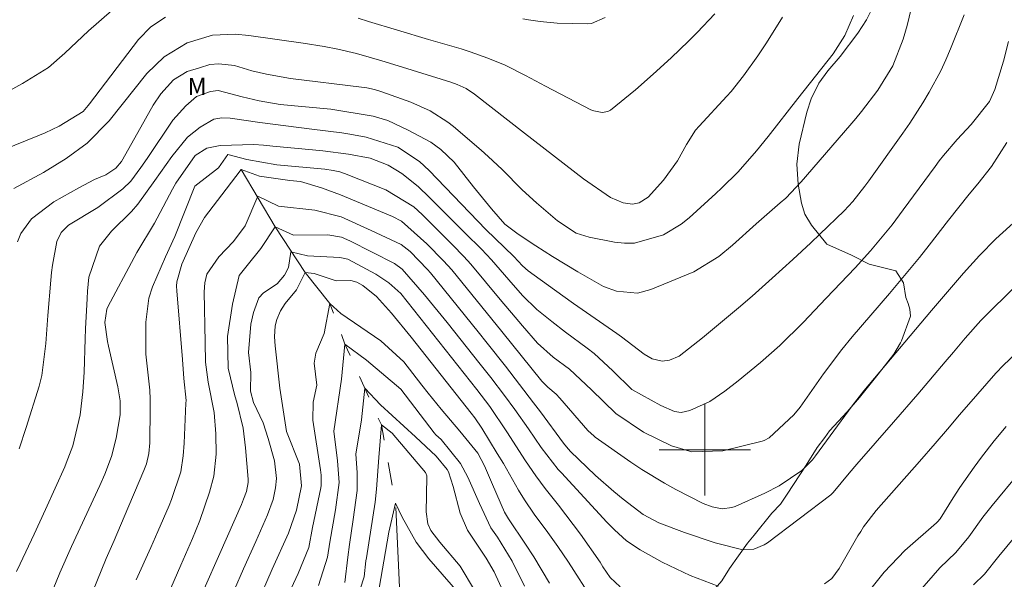
# Model space of a CAD drawing. Units: metres. Extents: x 287453 to 287969, y 1668251 to 1668816.
# Drawn here: x 287540 to 287626, y 1668589 to 1668638 of the extents above; entities that cross this region are included whole.
import ezdxf

# ---------------------------------------------------------------- set-up
doc = ezdxf.new("R2010")
doc.units = ezdxf.units.M
doc.header["$MEASUREMENT"] = 0
doc.linetypes.add('Intermitente', pattern=[48, 15, -2, 2, -2, 2, -2, 2, -2, 2, -2, 15])
for name, color, linetype, lineweight, true_color in [('Curvas_Intermediarias', 7, 'Continuous', 9, 0x783c14), ('Curvas_Mestras', 7, 'Continuous', 20, 0x783c14), ('Topon_Vegetacao', 7, 'Continuous', 9, 0x00ff33), ('Vegetacao', 7, 'Orla8', 9, 0x00ff33)]:
    doc.layers.add(name, color=color, linetype=linetype, lineweight=lineweight, true_color=true_color)
doc.layers.add('Malha_Coordenadas', color=7, linetype='Continuous', lineweight=15)
doc.layers.add('Rio_Intermitente', color=5, linetype='Intermitente', lineweight=9)
doc.styles.add('Arial', font='arial.ttf', dxfattribs={"height": 1.5})
doc.styles.get("Standard").update_dxf_attribs({"font": 'arial.ttf'})
doc.linetypes.add('Orla8', pattern='A,6,-0.5,["V",Standard,S=1,R=0,X=-0.5,Y=-1],-0.5,6,-0.5,["V",Standard,S=1,R=0,X=-0.5,Y=-1],-0.5', length=14)

msp = doc.modelspace()

# ---------------------------------------------------------------- linework, layer by layer
at = {"layer": 'Curvas_Intermediarias', "flags": 128}
for points, elevation in [([(287539.981, 1668600.084), (287540.599, 1668601.979), (287541.723, 1668605.591), (287541.967, 1668606.504), (287542.317, 1668609.316), (287542.487, 1668611.77), (287542.749, 1668614.847), (287542.818, 1668615.518), (287542.901, 1668616.187), (287543.272, 1668618.231), (287543.642, 1668619.044), (287544.308, 1668619.674), (287546.863, 1668621.21), (287549.066, 1668622.853), (287549.75, 1668623.537), (287550.628, 1668624.709), (287551.181, 1668625.516), (287553.421, 1668628.875), (287554.564, 1668630.117), (287555.509, 1668630.933), (287556.712, 1668631.363), (287557.384, 1668631.456), (287559.496, 1668630.904), (287560.983, 1668630.557), (287562.827, 1668630.238), (287567.248, 1668629.828), (287570.977, 1668629.219), (287572.24, 1668628.83), (287574.043, 1668627.995), (287576.014, 1668626.947), (287576.887, 1668626.308), (287578.047, 1668625.175), (287579.748, 1668623.019), (287581.32, 1668621.116), (287582.496, 1668619.771), (287583.66, 1668618.891), (287585.212, 1668617.871), (287586.663, 1668616.937), (287588.866, 1668615.578), (287591.122, 1668614.308), (287592.278, 1668613.894), (287594.092, 1668613.728), (287595.265, 1668614.031), (287599.025, 1668615.586), (287601.235, 1668616.919), (287602.43, 1668617.92), (287604.504, 1668619.781), (287606.595, 1668621.616), (287607.079, 1668622.052), (287608.439, 1668623.457), (287612.691, 1668628.402), (287613.206, 1668629.013), (287613.712, 1668629.629), (287615.146, 1668631.494), (287616.466, 1668633.631), (287617.359, 1668635.955), (287617.697, 1668637.154), (287618.21, 1668639.223)], 109), ([(287539.117, 1668631.431), (287540.281, 1668632.073), (287542.547, 1668633.476), (287543.963, 1668634.73), (287546.044, 1668636.677), (287548.083, 1668638.472)], 113), ([(287622.704, 1668638.079), (287621.509, 1668635.121), (287621.089, 1668634.143), (287620.642, 1668633.178), (287619.639, 1668631.302), (287619.09, 1668630.388), (287617.936, 1668628.598), (287617.329, 1668627.722), (287614.351, 1668623.544), (287614.015, 1668623.087), (287612.951, 1668621.76), (287612.19, 1668620.92), (287610.063, 1668618.874), (287609.279, 1668618.139), (287607.703, 1668616.68), (287605.902, 1668615.041), (287604.142, 1668613.468), (287602.955, 1668612.434), (287599.807, 1668609.816), (287597.74, 1668608.209), (287596.918, 1668607.864), (287596.276, 1668607.776), (287595.379, 1668607.986), (287594.683, 1668608.381), (287592.707, 1668609.889), (287592.302, 1668610.178), (287588.495, 1668612.828), (287586.827, 1668614.009), (287584.525, 1668615.673), (287584.028, 1668616.124), (287583.267, 1668616.944), (287580.838, 1668619.291), (287575.862, 1668624.472), (287575.033, 1668625.257), (287573.118, 1668626.504), (287570.343, 1668627.377), (287568.932, 1668627.649), (287568.221, 1668627.753), (287565.6, 1668628.087), (287563.328, 1668628.364), (287561.057, 1668628.655), (287558.443, 1668629.029), (287557.728, 1668629.069), (287557.03, 1668628.96), (287555.819, 1668628.248), (287554.718, 1668627.384), (287553.331, 1668625.675), (287551.864, 1668623.572), (287550.366, 1668621.5), (287549.8, 1668620.865), (287548.058, 1668619.149), (287547.01, 1668617.839), (287546.086, 1668615.112), (287545.968, 1668613.884), (287545.924, 1668613.27), (287545.783, 1668610.587), (287545.748, 1668609.722), (287545.671, 1668606.81), (287545.556, 1668605.084), (287545.33, 1668603.059), (287544.678, 1668600.354), (287544.093, 1668598.832), (287543.963, 1668598.533), (287542.28, 1668594.785), (287541.279, 1668592.625), (287540.067, 1668590.041), (287539.743, 1668589.366)], 108), ([(287569.66, 1668637.803), (287570.554, 1668637.512), (287573.084, 1668636.731), (287575.803, 1668635.93), (287578.66, 1668635.105), (287579.446, 1668634.855), (287581, 1668634.299), (287582.525, 1668633.669), (287584.298, 1668632.761), (287586.064, 1668631.832), (287590.032, 1668629.779), (287590.268, 1668629.678), (287591.016, 1668629.545), (287591.506, 1668629.635), (287591.728, 1668629.743), (287593.922, 1668631.53), (287595.481, 1668632.884), (287597.051, 1668634.32), (287598.569, 1668635.782), (287599.315, 1668636.526), (287600.873, 1668638.172)], 112), ([(287538.653, 1668626.304), (287541.626, 1668627.479), (287542.255, 1668627.742), (287543.487, 1668628.327), (287545.581, 1668629.636), (287546.011, 1668630.134), (287546.147, 1668630.306), (287550.431, 1668635.92), (287551.499, 1668637.029), (287552.783, 1668637.883)], 112), ([(287539.506, 1668622.882), (287542.104, 1668624.289), (287544.087, 1668625.52), (287545.943, 1668626.853), (287547.862, 1668628.799), (287548.999, 1668630.25), (287551.158, 1668632.951), (287552.668, 1668634.402), (287554.696, 1668635.644), (287556.903, 1668636.292), (287558.887, 1668636.399), (287560.083, 1668636.268), (287564.848, 1668635.597), (287566.673, 1668635.326), (287567.879, 1668635.093), (287569.509, 1668634.699), (287571.711, 1668634.067), (287573.52, 1668633.5), (287577.751, 1668632.193), (287578.304, 1668631.998), (287579.1, 1668631.625), (287579.832, 1668631.143), (287584.201, 1668627.735), (287589.382, 1668623.738), (287591.736, 1668622.089), (287592.863, 1668621.617), (287593.656, 1668621.506), (287594.254, 1668621.639), (287595.042, 1668622.133), (287596.366, 1668623.614), (287597.605, 1668625.318), (287598.387, 1668626.749), (287599.171, 1668627.979), (287599.487, 1668628.347), (287601.918, 1668630.952), (287602.306, 1668631.384), (287603.385, 1668632.751), (287604.646, 1668634.505), (287605.409, 1668635.643), (287606.793, 1668637.873)], 111), ([(287584.076, 1668637.748), (287584.574, 1668637.657), (287585.574, 1668637.503), (287587.085, 1668637.36), (287589.759, 1668637.298), (287590.078, 1668637.339), (287591.264, 1668637.841)], 113), ([(287542.416, 1668586.545), (287543.542, 1668589.247), (287544.554, 1668591.544), (287547.033, 1668596.879), (287547.477, 1668597.887), (287548.056, 1668599.434), (287548.469, 1668601.031), (287548.819, 1668603.08), (287548.809, 1668604.306), (287548.62, 1668605.519), (287547.802, 1668609.075), (287547.718, 1668609.488), (287547.467, 1668611.151), (287547.638, 1668612.316), (287547.736, 1668612.532), (287550.038, 1668616.831), (287550.28, 1668617.27), (287551.829, 1668619.847), (287552.069, 1668620.288), (287553.407, 1668622.831), (287553.694, 1668623.353), (287555.378, 1668625.781), (287556.4, 1668626.401), (287557.568, 1668626.646), (287560.522, 1668626.728), (287561.358, 1668626.676), (287562.193, 1668626.603), (287565.642, 1668626.281), (287566.552, 1668626.188), (287568.82, 1668625.888), (287570.71, 1668625.553), (287572.289, 1668624.93), (287573.475, 1668624.199), (287574.9, 1668623.054), (287575.906, 1668622.108), (287579.005, 1668618.984), (287580.436, 1668617.566), (287581.322, 1668616.634), (287582.839, 1668614.876), (287584.025, 1668613.532), (287585.303, 1668612.281), (287586.597, 1668611.237), (287587.795, 1668610.32), (287589.704, 1668608.912), (287590.298, 1668608.45), (287591.948, 1668606.918), (287593.597, 1668605.289), (287596.158, 1668603.88), (287597.328, 1668603.353), (287597.935, 1668603.29), (287598.684, 1668603.445), (287600.44, 1668604.254), (287601.736, 1668605.153), (287602.925, 1668606.063), (287604.866, 1668607.646), (287606.559, 1668609.138), (287608.604, 1668611.151), (287610.614, 1668613.294), (287613.151, 1668615.945), (287614.503, 1668617.416), (287616.389, 1668619.713), (287617.371, 1668621.029), (287620.149, 1668624.817), (287620.514, 1668625.301), (287620.887, 1668625.779), (287622.071, 1668627.161), (287623.317, 1668628.489), (287624.924, 1668630.511), (287625.369, 1668631.561), (287626.146, 1668634.032), (287626.564, 1668635.754)], 107), ([(287546.383, 1668587.541), (287547.606, 1668590.501), (287548.291, 1668592.071), (287549.176, 1668594.137), (287550.895, 1668598.208), (287551.009, 1668598.499), (287551.112, 1668598.794), (287551.337, 1668599.703), (287551.423, 1668600.633), (287551.456, 1668603.642), (287551.445, 1668604.435), (287551.41, 1668605.227), (287551.07, 1668608.379), (287551.073, 1668611.191), (287551.339, 1668613.272), (287551.638, 1668614.274), (287552.777, 1668616.891), (287553.609, 1668618.693), (287555.358, 1668623.1), (287557.438, 1668624.705), (287558.24, 1668625.869), (287559.915, 1668625.43), (287562.519, 1668624.959), (287566.74, 1668624.566), (287567.461, 1668624.466), (287568.048, 1668624.329), (287568.447, 1668624.193), (287572.071, 1668622.777), (287574.534, 1668621.274), (287575.245, 1668620.618), (287577.905, 1668617.941), (287578.899, 1668616.935), (287579.514, 1668616.264), (287582.094, 1668613.166), (287583.387, 1668611.627), (287584.036, 1668610.859), (287585.36, 1668609.35), (287586.727, 1668608.134), (287588.162, 1668607.056), (287590.077, 1668605.274), (287592.194, 1668603.202), (287594.639, 1668601.568), (287597.077, 1668600.362), (287598.871, 1668599.845), (287601.578, 1668599.932), (287605.028, 1668600.776), (287605.19, 1668600.826), (287605.635, 1668601.073), (287607.774, 1668603.069), (287608.355, 1668603.749), (287609.162, 1668604.919), (287610.395, 1668606.656), (287611.99, 1668608.781), (287612.896, 1668609.895), (287616.161, 1668613.687), (287617.048, 1668614.733), (287618.785, 1668616.855), (287619.634, 1668617.931), (287621.316, 1668620.098), (287623.142, 1668622.395), (287623.887, 1668623.289), (287625.082, 1668624.803), (287626.418, 1668626.91)], 106), ([(287627.369, 1668614.496), (287624.164, 1668611.324), (287622.787, 1668609.79), (287621.773, 1668608.568), (287621.039, 1668607.7), (287618.633, 1668604.884), (287616.521, 1668602.444), (287613.291, 1668598.763), (287612.623, 1668597.982), (287611.241, 1668596.264), (287611.021, 1668596.066), (287605.469, 1668591.869), (287605.193, 1668591.686), (287604.285, 1668591.306), (287603.311, 1668591.257), (287600.909, 1668591.88), (287598.229, 1668592.761), (287595.964, 1668593.627), (287594.602, 1668594.357), (287592.848, 1668595.704), (287592.028, 1668596.375), (287590.435, 1668597.771), (287589.662, 1668598.495), (287588.233, 1668599.877), (287587.88, 1668600.275), (287587.635, 1668600.591), (287585.614, 1668603.331), (287585.014, 1668604.134), (287582.537, 1668607.33), (287580.949, 1668609.34), (287580.148, 1668610.34), (287575.996, 1668615.491), (287575.714, 1668615.805), (287574.204, 1668617.356), (287573.43, 1668617.996), (287570.779, 1668619.218), (287568.159, 1668620.39), (287565.852, 1668620.992), (287562.678, 1668621.35), (287560.858, 1668622.226), (287559.763, 1668619.605), (287558.736, 1668618.236), (287557.468, 1668616.896), (287556.392, 1668615.378), (287556.22, 1668614.617), (287556.184, 1668613.825), (287556.261, 1668609.419), (287556.302, 1668607.674), (287556.513, 1668605.945), (287557.042, 1668603.277), (287557.187, 1668601.404), (287557.217, 1668599.645), (287557.022, 1668597.71), (287556.653, 1668596.3), (287555.801, 1668593.827), (287555.425, 1668592.885), (287555.161, 1668592.262), (287554.137, 1668589.919), (287553.245, 1668587.903)], 104), ([(287556.184, 1668587.835), (287557.538, 1668590.932), (287559.432, 1668595.229), (287559.626, 1668595.689), (287559.887, 1668596.368), (287560.02, 1668597.161), (287560.01, 1668597.431), (287559.793, 1668600.18), (287559.584, 1668601.903), (287559.019, 1668604.169), (287558.853, 1668604.739), (287558.265, 1668607.15), (287558.203, 1668609.92), (287558.665, 1668612.749), (287559.242, 1668615.276), (287559.938, 1668616.153), (287561.145, 1668617.638), (287562.384, 1668619.53), (287563.986, 1668618.8), (287566.988, 1668618.839), (287568.179, 1668618.62), (287568.929, 1668618.31), (287572.828, 1668616.325), (287573.517, 1668615.827), (287575.468, 1668613.57), (287577.43, 1668611.146), (287580.334, 1668607.515), (287581.263, 1668606.336), (287582.462, 1668604.762), (287583.374, 1668603.526), (287584.552, 1668601.85), (287585.671, 1668600.218), (287587.168, 1668598.296), (287587.44, 1668597.994), (287591.415, 1668593.689), (287592.081, 1668593.003), (287593.147, 1668592.046), (287594.331, 1668591.248), (287596.27, 1668590.179), (287598.706, 1668589.009), (287601.15, 1668588.088)], 103), ([(287558.04, 1668585.989), (287559.626, 1668589.601), (287560.689, 1668591.977), (287561.71, 1668594.308), (287562.211, 1668595.651), (287562.413, 1668596.683), (287562.511, 1668597.511), (287562.316, 1668599.049), (287561.773, 1668601), (287561.349, 1668602.36), (287560.477, 1668604.161), (287560.214, 1668605.144), (287560.26, 1668606.789), (287560.043, 1668608.537), (287560.264, 1668611.013), (287560.481, 1668612.025), (287560.961, 1668613.309), (287561.371, 1668613.755), (287562.562, 1668614.536), (287563.198, 1668615.291), (287563.546, 1668615.961), (287563.766, 1668617.344), (287565.222, 1668616.978), (287568.041, 1668616.83), (287568.753, 1668616.705), (287571.208, 1668615.395), (287572.328, 1668614.634), (287573.386, 1668613.702), (287580.044, 1668605.279), (287581.186, 1668603.789), (287582.655, 1668601.598), (287584.306, 1668599.042), (287585.212, 1668597.722), (287586.018, 1668596.632), (287587.19, 1668595.156), (287588.479, 1668593.489), (287589.101, 1668592.638), (287590.823, 1668590.181), (287591.082, 1668589.771), (287591.716, 1668588.846), (287592.58, 1668588.017)], 102), ([(287559.491, 1668583.506), (287562.131, 1668589.561), (287563.567, 1668592.707), (287564.251, 1668594.741), (287564.698, 1668596.86), (287564.52, 1668598.75), (287563.381, 1668601.625), (287562.807, 1668605.403), (287562.374, 1668609.117), (287562.325, 1668609.907), (287562.375, 1668610.865), (287562.535, 1668611.427), (287562.859, 1668612.187), (287563.251, 1668612.83), (287564.265, 1668614.014), (287565.002, 1668615.522), (287565.803, 1668615.449), (287567.73, 1668614.807), (287568.997, 1668614.842), (287569.541, 1668614.677), (287570.061, 1668614.389), (287571.254, 1668613.433), (287572.57, 1668611.971), (287574.291, 1668609.88), (287579.53, 1668603.233), (287579.86, 1668602.799), (287580.487, 1668601.909), (287581.833, 1668599.699), (287582.36, 1668598.807), (287583.69, 1668596.485), (287584.209, 1668595.626), (287585.062, 1668594.386), (287586.268, 1668592.784), (287587.138, 1668591.558), (287588.05, 1668590.184), (287590.185, 1668586.845)], 101), ([(287584.218, 1668588.087), (287583.126, 1668590.27), (287581.841, 1668592.352), (287581.275, 1668593.178), (287580.262, 1668595.306), (287579.263, 1668597.604), (287578.609, 1668598.803), (287576.906, 1668600.904), (287576.447, 1668601.332), (287576.303, 1668601.504), (287573.375, 1668605.316), (287570.382, 1668607.871), (287568.49, 1668609.256), (287568.196, 1668606.198), (287567.516, 1668601.645), (287567.844, 1668599.046), (287567.999, 1668597.165), (287567.656, 1668594.766), (287567.174, 1668591.919), (287566.966, 1668590.63), (287566.189, 1668588.141)], 99), ([(287610.475, 1668588.274), (287611.115, 1668588.752), (287611.762, 1668589.628), (287613.404, 1668592.482), (287613.639, 1668592.872), (287613.884, 1668593.256), (287614.982, 1668594.711), (287618.792, 1668598.988), (287620.165, 1668600.564), (287621.23, 1668601.81), (287622.286, 1668603.062), (287623.893, 1668604.922), (287625.482, 1668606.719), (287626.147, 1668607.418), (287627.199, 1668608.41)], 103), ([(287582.34, 1668587.608), (287581.556, 1668589.339), (287580.87, 1668590.526), (287579.214, 1668592.993), (287578.571, 1668594.459), (287577.967, 1668596.797), (287577.561, 1668598.071), (287577.455, 1668598.303), (287576.485, 1668599.442), (287574.68, 1668601.149), (287571.616, 1668603.938), (287570.234, 1668605.395), (287569.94, 1668602.629), (287569.446, 1668599.619), (287569.553, 1668598.034), (287569.573, 1668596.451), (287569.207, 1668593.901), (287568.883, 1668591.737), (287568.733, 1668590.623), (287568.495, 1668588.389)], 98), ([(287579.826, 1668587.74), (287578.567, 1668589.835), (287576.812, 1668591.916), (287576.001, 1668592.938), (287575.738, 1668593.546), (287575.597, 1668594.578), (287575.644, 1668596.009), (287575.649, 1668597.723), (287575.581, 1668597.956), (287575.54, 1668598.027), (287572.633, 1668601.461), (287571.687, 1668602.19), (287571.466, 1668599.35), (287571.246, 1668596.554), (287571.145, 1668595.433), (287570.368, 1668590.554), (287570.328, 1668590.28), (287570.163, 1668588.906), (287569.825, 1668587.803)], 97), ([(287612.685, 1668585.529), (287615.688, 1668589.305), (287617.503, 1668591.212), (287620.274, 1668593.633), (287620.371, 1668593.722), (287620.586, 1668593.965), (287621.737, 1668595.809), (287622.324, 1668596.723), (287623.561, 1668598.507), (287624.212, 1668599.377), (287625.332, 1668600.811), (287626.383, 1668602.044)], 102), ([(287618.602, 1668587.423), (287620.557, 1668589.687), (287621.962, 1668591.029), (287623.094, 1668592.393), (287624.342, 1668594.119), (287625.142, 1668595.126), (287627.519, 1668597.994)], 101), ([(287571.347, 1668587.06), (287572.333, 1668592.796), (287572.918, 1668595.344), (287573.499, 1668594.105), (287574.735, 1668591.92), (287575.825, 1668590.462), (287578.968, 1668586.888)], 96)]:
    msp.add_lwpolyline(points, dxfattribs=dict(at, elevation=elevation))
at = {"layer": 'Curvas_Mestras', "flags": 128}
for points, elevation in [([(287613.006, 1668638.018), (287612.255, 1668636.272), (287611.244, 1668634.661), (287608.143, 1668630.769), (287605.544, 1668627.441), (287604.527, 1668626.176), (287602.909, 1668624.351), (287601.467, 1668622.912), (287600.97, 1668622.45), (287598.614, 1668620.314), (287597.915, 1668619.75), (287596.392, 1668618.828), (287593.846, 1668618.091), (287592.969, 1668618.092), (287592.085, 1668618.187), (287589.864, 1668618.614), (287588.745, 1668618.972), (287587.098, 1668620.043), (287585.252, 1668621.634), (287584.013, 1668622.756), (287582.244, 1668624.534), (287581.031, 1668625.684), (287580.405, 1668626.237), (287577.995, 1668628.298), (287577.513, 1668628.683), (287575.956, 1668629.674), (287574.268, 1668630.438), (287571.726, 1668631.345), (287571.069, 1668631.547), (287570.399, 1668631.698), (287569.947, 1668631.765), (287563.737, 1668632.516), (287561.616, 1668632.891), (287560.354, 1668633.181), (287558.832, 1668633.649), (287557.453, 1668633.804), (287556.661, 1668633.725), (287555.766, 1668633.459), (287554.669, 1668633.112), (287553.494, 1668632.398), (287552.38, 1668631.161), (287551.704, 1668630.174), (287550.373, 1668627.783), (287548.931, 1668625.248), (287548.453, 1668624.66), (287547.557, 1668624.066), (287546.586, 1668623.679), (287545.197, 1668622.951), (287543.011, 1668621.723), (287541.064, 1668620.221), (287540.124, 1668618.938), (287539.838, 1668618.203)], 110), ([(287628.201, 1668620.966), (287625.484, 1668618.479), (287624.033, 1668617.015), (287622.65, 1668615.487), (287619.828, 1668612.194), (287613.902, 1668605.173), (287612.888, 1668603.869), (287609.676, 1668599.476), (287609.408, 1668599.127), (287608.475, 1668598.206), (287606.505, 1668596.851), (287605.248, 1668596.207), (287602.646, 1668595.047), (287602.37, 1668594.949), (287601.509, 1668594.851), (287600.642, 1668595.016), (287599.864, 1668595.311), (287597.466, 1668596.524), (287596.456, 1668597.084), (287594.487, 1668598.29), (287593.529, 1668598.935), (287590.404, 1668601.125), (287590.304, 1668601.198), (287589.757, 1668601.696), (287587.296, 1668604.545), (287586.98, 1668604.889), (287586.251, 1668605.482), (287585.716, 1668606.027), (287582.239, 1668610.36), (287577.845, 1668615.76), (287577.119, 1668616.567), (287575.667, 1668618.04), (287573.447, 1668620.025), (287572.653, 1668620.435), (287568.1, 1668622.337), (287566.433, 1668622.955), (287564.6, 1668623.496), (287563.68, 1668623.591), (287561.005, 1668623.973), (287559.404, 1668624.557), (287558.092, 1668622.811), (287556.21, 1668620.354), (287555.435, 1668618.996), (287554.205, 1668616.275), (287553.781, 1668614.729), (287553.761, 1668614.332), (287553.771, 1668613.931), (287554.272, 1668607.911), (287554.394, 1668606.245), (287554.582, 1668604.322), (287554.578, 1668604.096), (287554.409, 1668600.595), (287554.338, 1668599.486), (287554.12, 1668598.087), (287553.305, 1668595.661), (287553.094, 1668595.133), (287552.118, 1668592.86), (287551.499, 1668591.45), (287550.231, 1668588.643)], 105), ([(287563.146, 1668586.499), (287564.414, 1668589.183), (287565.331, 1668591.456), (287565.656, 1668593.221), (287566.372, 1668596.673), (287566.41, 1668596.898), (287566.412, 1668597.807), (287566.36, 1668598.263), (287565.695, 1668602.607), (287565.713, 1668604.188), (287566.025, 1668605.656), (287565.794, 1668607.584), (287565.941, 1668608.458), (287566.671, 1668610.205), (287567.183, 1668612.826), (287568.129, 1668611.951), (287571.635, 1668609.545), (287573.64, 1668607.714), (287575.231, 1668605.684), (287575.79, 1668604.98), (287576.922, 1668603.583), (287578.543, 1668601.647), (287580.127, 1668599.725), (287580.72, 1668598.614), (287581.403, 1668596.971), (287582.449, 1668594.564), (287582.802, 1668593.958), (287584.311, 1668591.758), (287585.042, 1668590.644), (287586.389, 1668588.349)], 100), ([(287623.51, 1668588.196), (287624.482, 1668589.132), (287625.723, 1668590.708), (287627.119, 1668592.381)], 100)]:
    msp.add_lwpolyline(points, dxfattribs=dict(at, elevation=elevation))
at = {"layer": 'Malha_Coordenadas', "flags": 128}
for points in [[(287600, 1668604), (287600, 1668596)], [(287604, 1668600), (287596, 1668600)]]:
    msp.add_lwpolyline(points, dxfattribs=at)
at = {"layer": 'Rio_Intermitente', "flags": 128}
msp.add_lwpolyline([(287559.404, 1668624.557), (287562.384, 1668619.53), (287565.002, 1668615.522), (287567.183, 1668612.826), (287568.49, 1668609.256), (287571.687, 1668602.19), (287572.918, 1668595.344), (287573.274, 1668587.989), (287574.07, 1668583.328), (287574.359, 1668580.27), (287574.571, 1668574.298), (287575.362, 1668564.904), (287575.868, 1668561.19), (287577.901, 1668555.8), (287581.971, 1668548.368), (287586.697, 1668540.936), (287588.733, 1668538.24), (287591.133, 1668535.616), (287592.369, 1668533.503), (287594.987, 1668530.66), (287596.949, 1668526.508), (287598.616, 1668521.825)], dxfattribs=at)
at = {"layer": 'Vegetacao', "flags": 128}
msp.add_lwpolyline([(287469.643, 1668628.95), (287469.965, 1668629.173), (287471.71, 1668630.339), (287473.632, 1668631.176), (287474.542, 1668631.759), (287475.438, 1668632.039), (287477.354, 1668633.496), (287479.271, 1668634.623), (287481.518, 1668635.75), (287484.163, 1668636.944), (287486.477, 1668638.137), (287488.658, 1668639), (287491.832, 1668640.195), (287494.873, 1668641.521), (287497.782, 1668642.782), (287499.964, 1668643.578), (287502.344, 1668644.573), (287504.833, 1668645.525), (287505.946, 1668646.017), (287507.963, 1668647.16), (287510.145, 1668648.155), (287512.393, 1668648.951), (287514.971, 1668649.946), (287518.145, 1668651.141), (287520.525, 1668652.136), (287521.913, 1668652.799), (287523.896, 1668653.926), (287524.954, 1668654.457), (287527.333, 1668655.915), (287529.911, 1668657.638), (287532.026, 1668659.029), (287534.009, 1668660.355), (287535.925, 1668661.614), (287536.851, 1668662.343), (287538.767, 1668663.536), (287539.759, 1668664.066), (287541.609, 1668665.457), (287542.402, 1668666.186), (287544.451, 1668667.445), (287546.236, 1668668.572), (287548.153, 1668669.434), (287549.078, 1668669.964), (287550.929, 1668671.356), (287551.788, 1668672.018), (287552.382, 1668672.879), (287552.844, 1668673.938), (287552.909, 1668675.062), (287552.841, 1668676.253), (287552.111, 1668678.567), (287551.513, 1668680.683), (287551.048, 1668681.873), (287550.716, 1668683.063), (287550.515, 1668685.511), (287550.513, 1668686.635), (287550.841, 1668688.818), (287551.103, 1668691.001), (287551.367, 1668691.994), (287551.829, 1668692.921), (287552.158, 1668693.913), (287552.818, 1668694.972), (287554.536, 1668696.827), (287556.188, 1668698.284), (287558.369, 1668699.477), (287560.352, 1668700.339), (287561.741, 1668700.804), (287564.452, 1668701.337), (287565.643, 1668701.603), (287567.692, 1668702.267), (287569.808, 1668703.261), (287570.667, 1668703.924), (287571.526, 1668704.454), (287572.187, 1668705.249), (287572.779, 1668707.3), (287572.976, 1668708.755), (287572.973, 1668711.269), (287572.971, 1668712.526), (287573.366, 1668714.709), (287573.629, 1668715.834), (287574.024, 1668717.025), (287574.684, 1668718.349), (287575.543, 1668719.276), (287576.534, 1668720.071), (287577.459, 1668720.667), (287579.509, 1668721.728), (287581.757, 1668722.657), (287583.938, 1668723.652), (287585.194, 1668724.183), (287587.575, 1668724.913), (287589.69, 1668725.643), (287590.749, 1668725.843), (287593.063, 1668726.573), (287594.385, 1668726.84), (287596.568, 1668727.041), (287598.949, 1668727.308), (287601.529, 1668727.444), (287603.91, 1668727.447), (287606.489, 1668727.45), (287608.474, 1668727.452), (287609.863, 1668727.652), (287612.772, 1668728.384), (287614.765, 1668728.799), (287615.961, 1668728.95), (287618.256, 1668729.372), (287619.38, 1668729.506), (287621.827, 1668730.038), (287622.819, 1668730.37), (287623.811, 1668730.503), (287624.869, 1668730.571), (287625.861, 1668730.704), (287626.787, 1668731.102), (287627.779, 1668731.302), (287628.837, 1668731.303), (287629.961, 1668731.569), (287632.607, 1668731.638), (287635.121, 1668731.641), (287637.502, 1668731.644), (287638.56, 1668731.646), (287640.825, 1668732.099), (287639.759, 1668728.494), (287638.472, 1668721.958), (287637.354, 1668714.72), (287635.982, 1668708.889), (287635.591, 1668706.128), (287635.549, 1668703.154), (287635.371, 1668700.925), (287635.342, 1668699.72), (287635.208, 1668698.575), (287634.759, 1668696.345), (287634.595, 1668695.2), (287634.521, 1668694.115), (287634.567, 1668693.016), (287635.112, 1668691.058), (287633.5, 1668689.082), (287631.993, 1668687.432), (287630.393, 1668685.773), (287630.005, 1668685.286), (287628.937, 1668683.632), (287627.773, 1668682.076), (287626.996, 1668681.005), (287625.637, 1668679.351), (287624.764, 1668678.183), (287624.085, 1668676.627), (287623.698, 1668675.46), (287623.116, 1668674.098), (287622.826, 1668673.126), (287622.632, 1668672.25), (287622.051, 1668670.403), (287621.858, 1668669.333), (287621.277, 1668667.485), (287620.307, 1668665.443), (287619.046, 1668663.108), (287618.562, 1668662.038), (287618.272, 1668660.093), (287618.273, 1668659.218), (287618.178, 1668658.149), (287617.887, 1668657.25), (287617.56, 1668654.833), (287617.062, 1668652.336), (287615.996, 1668649.807), (287615.511, 1668648.737), (287615.124, 1668647.278), (287615.028, 1668646.014), (287615.031, 1668643.39), (287615.035, 1668640.668), (287614.939, 1668639.598), (287614.648, 1668638.626), (287614.163, 1668637.653), (287613.387, 1668636.485), (287611.834, 1668634.442), (287610.766, 1668633.177), (287609.99, 1668632.106), (287609.311, 1668630.745), (287608.924, 1668629.578), (287608.246, 1668626.757), (287608.054, 1668625.007), (287608.154, 1668623.258), (287608.447, 1668621.605), (287608.74, 1668620.634), (287609.325, 1668619.662), (287610.688, 1668618.011), (287612.827, 1668617.042), (287614.384, 1668616.266), (287616.718, 1668615.685), (287617.4, 1668614.617), (287617.596, 1668613.353), (287617.791, 1668612.831), (287617.936, 1668612.321), (287617.986, 1668611.701), (287617.211, 1668609.561), (287617.114, 1668609.367), (287616.532, 1668608.394), (287615.173, 1668606.642), (287613.523, 1668604.599), (287612.455, 1668603.334), (287610.902, 1668601.679), (287610.514, 1668601.095), (287609.834, 1668600.22), (287608.864, 1668598.663), (287607.215, 1668596.133), (287606.632, 1668595.258), (287605.856, 1668594.479), (287604.303, 1668592.533), (287603.72, 1668591.852), (287602.167, 1668589.614), (287601.488, 1668588.544), (287600.906, 1668587.862), (287600.129, 1668587.084), (287599.158, 1668586.305), (287598.381, 1668585.332), (287597.412, 1668583.289), (287596.54, 1668580.469), (287595.958, 1668579.69), (287594.791, 1668579.689), (287594.305, 1668579.591), (287593.821, 1668578.229), (287593.338, 1668575.604), (287593.145, 1668574.243), (287592.955, 1668571.034), (287592.861, 1668568.021), (287592.863, 1668566.562), (287592.575, 1668563.743), (287592.383, 1668561.507), (287592.19, 1668560.048), (287592.096, 1668557.326), (287592.099, 1668554.993), (287592.102, 1668552.66), (287592.105, 1668550.229), (287592.108, 1668548.09), (287592.11, 1668545.952), (287592.406, 1668543.036), (287593.089, 1668540.217), (287593.48, 1668539.148), (287594.454, 1668537.4), (287595.233, 1668535.942), (287595.818, 1668535.068), (287596.499, 1668534.388), (287597.084, 1668533.514), (287598.835, 1668531.864), (287599.322, 1668531.475), (287600.879, 1668529.922), (287601.561, 1668529.145), (287602.145, 1668528.271), (287602.34, 1668527.688), (287602.732, 1668525.452), (287602.928, 1668524.383), (287603.22, 1668523.411), (287603.415, 1668522.926), (287603.708, 1668521.954), (287603.903, 1668521.468), (287604.391, 1668520.496), (287604.78, 1668519.914), (287605.753, 1668519.331), (287607.017, 1668519.236), (287609.447, 1668519.239), (287610.614, 1668519.337), (287611.683, 1668519.63), (287612.752, 1668519.826), (287613.918, 1668520.314), (287615.375, 1668521.093), (287618.289, 1668523.138), (287620.038, 1668524.307), (287621.106, 1668524.794), (287623.244, 1668525.575), (287625.479, 1668526.355), (287626.451, 1668526.745), (287627.908, 1668527.525), (287628.296, 1668528.497), (287627.226, 1668528.496), (287627.031, 1668528.982), (287627.808, 1668529.663), (287628.78, 1668530.345), (287630.333, 1668531.999), (287631.401, 1668533.07), (287632.858, 1668534.336), (287633.926, 1668535.018), (287636.355, 1668536.284), (287637.521, 1668536.869), (287638.59, 1668537.551), (287641.504, 1668539.013), (287643.933, 1668540.085), (287646.945, 1668541.45), (287648.306, 1668542.035), (287651.124, 1668542.913), (287653.165, 1668543.499), (287655.4, 1668543.988), (287657.733, 1668544.379), (287659.871, 1668544.771), (287660.94, 1668544.967), (287662.884, 1668545.552), (287665.799, 1668546.139), (287667.646, 1668546.336), (287671.535, 1668546.341), (287674.354, 1668546.344), (287676.104, 1668546.249), (287678.438, 1668545.96), (287681.841, 1668545.575), (287683.785, 1668545.383), (287685.73, 1668544.997), (287687.286, 1668544.513), (287688.55, 1668544.32), (287689.231, 1668544.321), (287690.244, 1668544.04), (287690.471, 1668542.914), (287690.922, 1668541.844), (287692.051, 1668539.818), (287693.462, 1668537.736), (287694.252, 1668536.723), (287695.041, 1668535.879), (287696, 1668535.148), (287697.916, 1668534.024), (287699.889, 1668533.069), (287701.016, 1668532.451), (287702.932, 1668531.158), (287703.947, 1668530.483), (287704.905, 1668529.977), (287706.088, 1668529.585), (287707.553, 1668529.305), (287708.567, 1668529.024), (287709.582, 1668528.575), (287711.273, 1668527.225), (287712.288, 1668526.326), (287713.247, 1668525.257), (287714.036, 1668524.187), (287715.222, 1668522.218), (287716.688, 1668520.248), (287717.309, 1668519.404), (287717.986, 1668518.616), (287719.057, 1668517.716), (287721.199, 1668516.48), (287723.397, 1668515.3), (287724.411, 1668515.076), (287726.664, 1668515.022), (287727.959, 1668514.911), (287729.086, 1668514.631), (287731.171, 1668513.901), (287733.932, 1668513.285), (287736.242, 1668512.781), (287737.594, 1668512.388), (287739.679, 1668511.49), (287740.637, 1668511.097), (287741.932, 1668510.929), (287744.129, 1668510.932), (287745.143, 1668510.99), (287747.226, 1668511.33), (287748.465, 1668511.501), (287750.718, 1668511.616), (287751.394, 1668511.673), (287753.42, 1668512.464), (287754.321, 1668512.972), (287755.278, 1668513.649), (287755.952, 1668514.495), (287756.684, 1668515.228), (287758.824, 1668515.399), (287759.837, 1668515.513), (287761.865, 1668515.516), (287763.893, 1668515.518), (287766.089, 1668515.521), (287767.216, 1668515.353), (287768.118, 1668514.848), (287768.963, 1668514.285), (287770.598, 1668512.767), (287771.388, 1668512.092), (287773.192, 1668510.911), (287774.263, 1668510.237), (287776.067, 1668508.831), (287777.025, 1668508.212), (287778.998, 1668507.088), (287780.858, 1668505.626), (287781.591, 1668504.782), (287782.833, 1668502.587), (287783.568, 1668500.504), (287784.134, 1668498.421), (287784.981, 1668496.282), (287785.998, 1668493.974), (287787.352, 1668491.441), (287788.651, 1668488.964), (287789.328, 1668487.726), (287790.682, 1668485.869), (287791.98, 1668484.181), (287793.221, 1668482.38), (287794.519, 1668480.467), (287795.648, 1668478.609), (287796.325, 1668477.089), (287797.004, 1668475.006), (287797.399, 1668474.049), (287797.909, 1668471.966), (287798.023, 1668470.896), (287798.025, 1668468.643), (287798.028, 1668466.447), (287797.975, 1668464.081), (287798.034, 1668461.884), (287798.373, 1668460.871), (287798.881, 1668459.858), (287799.841, 1668457.606), (287800.858, 1668455.298), (287802.156, 1668453.103), (287803.735, 1668451.134), (287805.427, 1668449.164), (287806.048, 1668448.32), (287807.515, 1668445.844), (287807.967, 1668444.662), (287808.365, 1668442.353), (287808.762, 1668440.044), (287809.159, 1668437.623), (287809.669, 1668435.202), (287810.291, 1668432.893), (287810.801, 1668430.81), (287810.859, 1668429.402), (287810.806, 1668426.698), (287810.807, 1668425.628), (287811.146, 1668424.558), (287811.992, 1668423.996), (287812.95, 1668423.547), (287815.034, 1668423.493), (287816.329, 1668423.664), (287817.399, 1668424.115), (287818.411, 1668424.905), (287819.199, 1668425.807), (287820.604, 1668427.949), (287821.672, 1668430.147), (287822.514, 1668432.289), (287823.637, 1668434.824), (287824.985, 1668437.868), (287826.277, 1668440.742), (287826.782, 1668442.094), (287827.399, 1668444.404), (287827.903, 1668446.545), (287828.746, 1668448.63), (287829.139, 1668449.588), (287829.419, 1668450.996), (287829.416, 1668453.193), (287829.415, 1668453.643), (287829.696, 1668454.77), (287830.314, 1668455.616), (287832.058, 1668457.308), (287833.296, 1668458.492), (287835.209, 1668460.071), (287836.222, 1668460.974), (287837.121, 1668462.101), (287837.74, 1668463.003), (287838.245, 1668464.018), (287838.526, 1668465.313), (287838.468, 1668466.496), (287838.297, 1668467.735), (287838.071, 1668468.805), (287837.732, 1668469.762), (287837.167, 1668470.831), (287836.378, 1668471.619), (287835.25, 1668472.575), (287834.348, 1668473.531), (287833.22, 1668474.318), (287831.304, 1668475.274), (287830.402, 1668476.005), (287829.894, 1668476.905), (287829.836, 1668477.919), (287829.891, 1668479.045), (287830.115, 1668480.06), (287831.071, 1668481.976), (287832.363, 1668484.118), (287832.982, 1668485.245), (287833.262, 1668486.315), (287833.204, 1668487.329), (287832.696, 1668488.399), (287832.019, 1668489.243), (287830.496, 1668490.818), (287828.355, 1668491.998), (287826.494, 1668493.516), (287824.578, 1668494.922), (287823.619, 1668495.709), (287822.942, 1668496.497), (287822.322, 1668497.454), (287821.87, 1668498.354), (287821.306, 1668499.199), (287819.614, 1668500.661), (287818.937, 1668501.505), (287818.542, 1668502.518), (287818.371, 1668503.757), (287818.313, 1668504.94), (287818.143, 1668506.235), (287818.084, 1668508.319), (287818.081, 1668510.741), (287818.136, 1668511.867), (287818.585, 1668512.882), (287819.653, 1668514.911), (287820.271, 1668515.813), (287820.665, 1668516.77), (287820.718, 1668518.855), (287820.886, 1668519.925), (287821.223, 1668520.883), (287822.121, 1668522.911), (287822.458, 1668523.926), (287822.626, 1668524.94), (287822.679, 1668527.362), (287822.509, 1668528.432), (287821.944, 1668529.557), (287820.14, 1668531.188), (287819.351, 1668531.863), (287817.547, 1668532.988), (287815.743, 1668534.225), (287814.164, 1668535.631), (287812.698, 1668537.15), (287811.175, 1668539.006), (287810.554, 1668540.076), (287810.215, 1668541.089), (287809.932, 1668542.272), (287809.761, 1668543.679), (287809.873, 1668544.75), (287810.322, 1668545.708), (287811.109, 1668546.779), (287812.009, 1668547.625), (287813.642, 1668548.584), (287815.781, 1668549.601), (287816.794, 1668549.996), (287818.145, 1668550.336), (287819.159, 1668550.731), (287820.059, 1668551.183), (287820.847, 1668551.972), (287821.465, 1668552.762), (287821.971, 1668553.72), (287822.308, 1668554.734), (287822.363, 1668555.748), (287822.72, 1668556.344), (287823.076, 1668557.315), (287823.465, 1668559.223), (287823.788, 1668560.211), (287824.332, 1668561.165), (287825.114, 1668561.864), (287826.169, 1668562.07), (287828.094, 1668562.072), (287830.035, 1668562.075), (287831.857, 1668562.077), (287832.674, 1668562.504), (287832.928, 1668563.321), (287832.925, 1668565.416), (287832.786, 1668567.68), (287832.375, 1668569.859), (287832.049, 1668572.209), (287831.808, 1668574.32), (287831.464, 1668576.584), (287831.242, 1668577.793), (287830.694, 1668579.938), (287830.078, 1668582.253), (287829.582, 1668584.278), (287828.932, 1668586.44), (287828.198, 1668588.38), (287827.684, 1668590.253), (287827.103, 1668592.534), (287826.572, 1668594.781), (287826.229, 1668596.943), (287825.937, 1668599.275), (287825.73, 1668601.489), (287825.693, 1668603.566), (287825.707, 1668605.712), (287825.841, 1668607.772), (287826.144, 1668610.582), (287826.193, 1668612.745), (287826.19, 1668614.975), (287826.171, 1668616.15), (287826.068, 1668617.172), (287825.692, 1668618.346), (287824.634, 1668620.388), (287823.371, 1668622.26), (287822.808, 1668623.281), (287822.432, 1668624.285), (287822.142, 1668625.357), (287821.747, 1668627.724), (287821.25, 1668630.124), (287820.805, 1668632.371), (287820.48, 1668633.563), (287819.866, 1668634.362), (287818.962, 1668635.093), (287817.991, 1668635.62), (287817.02, 1668636.283), (287815.349, 1668637.626), (287814.429, 1668638.068), (287812.42, 1668638.133), (287811.398, 1668638.132), (287810.258, 1668638.029), (287809.202, 1668638.027), (287808.248, 1668638.384), (287807.753, 1668639.371), (287807.513, 1668640.409), (287807.444, 1668641.499), (287807.46, 1668642.589), (287808.019, 1668644.667), (287808.817, 1668646.847), (287809.224, 1668647.886), (287809.749, 1668649.879), (287809.833, 1668650.952), (287809.713, 1668651.991), (287809.267, 1668654.051), (287809.045, 1668655.089), (287808.976, 1668656.077), (287809.025, 1668657.081), (287809.28, 1668658.12), (287809.992, 1668660.113), (287810.841, 1668662.022), (287811.656, 1668664.117), (287812.284, 1668666.025), (287812.845, 1668666.877), (287813.764, 1668667.406), (287814.785, 1668667.543), (287815.807, 1668667.357), (287816.744, 1668666.95), (287817.715, 1668666.679), (287819.843, 1668666.613), (287821.155, 1668666.666), (287822.244, 1668666.991), (287823.18, 1668667.469), (287825.017, 1668668.799), (287826.599, 1668670.231), (287827.126, 1668670.947), (287827.465, 1668671.901), (287827.464, 1668672.803), (287827.276, 1668673.791), (287826.694, 1668675.851), (287826.472, 1668676.855), (287826.402, 1668677.859), (287826.452, 1668678.915), (287826.79, 1668680.959), (287827.163, 1668682.151), (287827.656, 1668683.14), (287828.217, 1668684.077), (287829.611, 1668685.781), (287830.223, 1668686.446), (287831.04, 1668687.196), (287832.061, 1668687.794), (287834.104, 1668688.086), (287835.924, 1668688.99), (287836.792, 1668689.332), (287837.711, 1668689.861), (287838.545, 1668690.458), (287839.939, 1668691.992), (287840.807, 1668692.589), (287841.812, 1668692.165), (287842.614, 1668691.263), (287843.177, 1668690.395), (287844.15, 1668688.251), (287844.611, 1668687.162), (287845.225, 1668686.09), (287846.026, 1668685.325), (287847.952, 1668684.237), (287849.196, 1668683.609), (287851.274, 1668682.794), (287852.535, 1668682.421), (287853.506, 1668681.911), (287854.205, 1668681.095), (287854.666, 1668679.92), (287854.94, 1668678.814), (287855.503, 1668677.912), (287856.355, 1668677.351), (287857.394, 1668677.352), (287858.432, 1668677.762), (287859.333, 1668678.581), (287860.54, 1668680.251), (287861.679, 1668681.989), (287862.172, 1668682.926), (287862.579, 1668683.915), (287863.173, 1668685.925), (287863.341, 1668687.219), (287863.424, 1668689.245), (287863.813, 1668691.562), (287864.084, 1668692.72), (287864.44, 1668693.776), (287864.916, 1668694.577), (287865.526, 1668695.17), (287866.358, 1668695.71), (287867.515, 1668696.137), (287868.639, 1668696.274), (287869.678, 1668696.276), (287870.734, 1668696.021), (287871.756, 1668695.393), (287872.71, 1668695.053), (287874.719, 1668695.039), (287875.775, 1668695.04), (287876.763, 1668695.297), (287877.903, 1668695.417), (287878.959, 1668695.197), (287879.845, 1668694.619), (287880.528, 1668693.752), (287880.784, 1668692.781), (287880.751, 1668691.777), (287880.311, 1668689.58), (287880.04, 1668688.745), (287879.564, 1668687.774), (287879.003, 1668686.905), (287878.357, 1668686.103), (287876.793, 1668684.467), (287875.211, 1668682.847), (287873.629, 1668681.466), (287872.796, 1668680.818), (287871.179, 1668679.675), (287870.414, 1668678.959), (287869.037, 1668677.425), (287868.322, 1668676.794), (287867.404, 1668676.112), (287866.74, 1668675.481), (287866.009, 1668674.663), (287865.431, 1668673.845), (287864.105, 1668672.328), (287862.711, 1668670.708), (287861.35, 1668669.072), (287860.432, 1668668.015), (287859.82, 1668667.197), (287859.141, 1668665.987), (287858.274, 1668664.096), (287857.341, 1668661.932), (287856.424, 1668659.479), (287855.712, 1668657.282), (287854.829, 1668655.101), (287854.183, 1668653.976), (287853.402, 1668652.102), (287852.331, 1668650.381), (287851.227, 1668648.83), (287850.717, 1668648.064), (287850.394, 1668647.11), (287850.447, 1668645.952), (287850.891, 1668644.999), (287851.777, 1668644.268), (287852.799, 1668643.86), (287853.821, 1668643.742), (287856.222, 1668643.83), (287858.265, 1668644.122), (287859.388, 1668644.311), (287861.721, 1668644.365), (287862.879, 1668644.349), (287863.884, 1668644.197), (287864.872, 1668643.671), (287865.741, 1668642.923), (287866.509, 1668641.834), (287867.004, 1668640.727), (287867.075, 1668638.429), (287866.941, 1668636.317), (287866.721, 1668635.21), (287866.348, 1668634.239), (287865.702, 1668633.251), (287864.733, 1668632.432), (287863.78, 1668631.988), (287862.673, 1668631.629), (287860.682, 1668630.673), (287858.385, 1668629.359), (287857.5, 1668628.813), (287855.527, 1668627.296), (287853.86, 1668625.88), (287852.856, 1668625.317), (287850.898, 1668624.77), (287850.457, 1668623.696), (287850.646, 1668622.675), (287851.072, 1668621.654), (287851.687, 1668620.769), (287852.454, 1668619.953), (287853.255, 1668619.273), (287854.124, 1668618.746), (287855.129, 1668618.372), (287856.168, 1668618.272), (287857.309, 1668618.409), (287858.517, 1668618.819), (287861.036, 1668619.895), (287863.163, 1668620.8), (287865.256, 1668621.824), (287866.261, 1668622.081), (287866.739, 1668621.145), (287867.387, 1668620.141), (287868.972, 1668618.713), (287870.405, 1668617.131), (287871.138, 1668616.349), (287871.377, 1668615.532), (287871.481, 1668614.272), (287872.01, 1668613.131), (287872.641, 1668612.213), (287873.238, 1668611.6), (287874.328, 1668611.057), (287875.435, 1668610.905), (287876.644, 1668610.975), (287877.649, 1668611.214), (287879.606, 1668611.847), (287880.798, 1668612.172), (287881.989, 1668612.275), (287883.114, 1668612.038), (287883.88, 1668611.631), (287885.499, 1668610.406), (287886.386, 1668609.709), (287887.767, 1668608.366), (287888.772, 1668608.061), (287889.725, 1668608.453), (287891.29, 1668609.63), (287892.004, 1668610.363), (287892.735, 1668611.318), (287893.33, 1668612.374), (287894.043, 1668614.18), (287894.994, 1668615.986), (287895.877, 1668617.809), (287896.506, 1668618.644), (287897.408, 1668619.224), (287898.532, 1668619.464), (287899.588, 1668619.057), (287900.423, 1668618.309), (287901.088, 1668617.373), (287901.617, 1668616.454), (287901.874, 1668615.433), (287901.877, 1668613.372), (287902.44, 1668612.539), (287904.432, 1668612.49), (287905.385, 1668612.9), (287907.206, 1668613.89), (287909.804, 1668616.262), (287911.625, 1668618.439), (287913.831, 1668621.599), (287917.019, 1668624.76), (287921.086, 1668626.834), (287921.437, 1668626.87), (287922.449, 1668630.66), (287922.655, 1668634.694), (287924.616, 1668637.152), (287927.282, 1668637.541), (287929.843, 1668636.667), (287932.09, 1668635.231), (287934.02, 1668634.953), (287935.631, 1668636.884), (287940.011, 1668640.362), (287939.515, 1668644.255), (287938.002, 1668648.533), (287937.962, 1668652.567), (287938.308, 1668656.216), (287939.532, 1668659.128), (287942.969, 1668659.904), (287945.39, 1668659.206), (287947.812, 1668658.156), (287950.127, 1668658.124), (287951.548, 1668658.625)], dxfattribs=at)

# ---------------------------------------------------------------- texts
at = {"layer": 'Topon_Vegetacao', "style": 'Arial'}
msp.add_text('M', height=1.5, rotation=0.07005, dxfattribs=at).set_placement((287554.728, 1668631.069))

doc.saveas('drawing.dxf')
